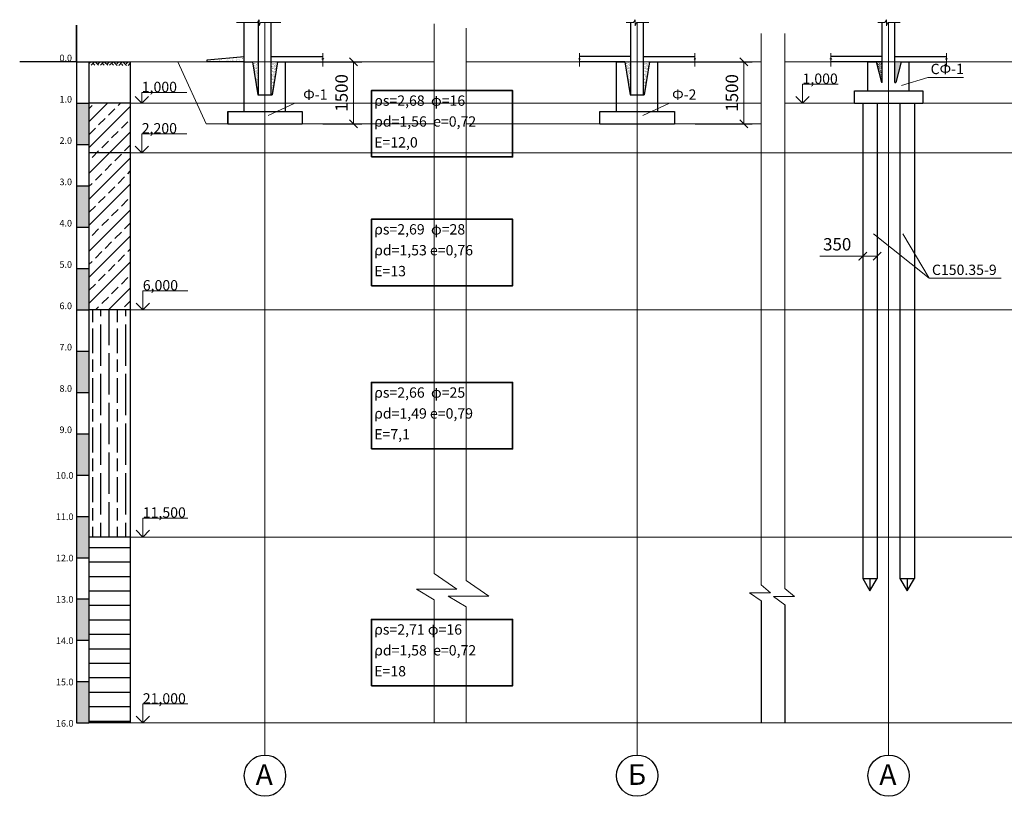
# Model space of a CAD drawing. Units: millimetres. Extents: x -92589 to 5283367, y -36565 to 255536.
# Drawn here: x 161191 to 185012, y 186116 to 204914 of the extents above; entities that cross this region are included whole.
import ezdxf

# ---------------------------------------------------------------- set-up
doc = ezdxf.new("R2010")
doc.units = ezdxf.units.MM
doc.linetypes.add('GOST2.303 5', pattern=[24, 20, -1.5, 1, -1.5])
doc.layers.add('Мое', color=7, linetype='Continuous')
doc.layers.add('чтото', color=29, linetype='Continuous')
doc.styles.add('GOST 2.304', font='isocpeui.ttf')
doc.styles.add('GOST-2.304_Type-B_italic', font='GOST Common Italic.ttf')
doc.styles.get("Standard").update_dxf_attribs({"font": 'isocpeui.ttf', "height": 200})
doc.dimstyles.new('ISO-25', dxfattribs={"dimtxt": 300, "dimasz": 200, "dimexe": 200, "dimexo": 500, "dimgap": 100, "dimtad": 1, "dimdec": 0, "dimtxsty": 'Standard', "dimblk": 'ARCHTICK', "dimcen": 2.5, "dimadec": 0, "dimazin": 0, "dimtfac": 1, "dimtdec": 0, "dimtmove": 0, "dimatfit": 3, "dimldrblk": 'ARCHTICK', "dimfxl": 1, "dimlwd": 0, "dimarcsym": 0})
pattern_1 = [(37.5, (-233243.579, 45838.994), (-0.80001565, 24.4706619), [0, -19.304, 0, -21.59, 0, -20.6375]), (7.5, (-233243.58, 45838.994), (22.4761642, 35.841255), [0, -10.414, 0, -17.399, 0, -6.6675]), (327.5, (-233259.2, 45838.994), (39.5496185, 0.0718592), [0, -6.35, 0, -22.86, 0, -29.845]), (317.5, (-233259.2, 45838.994), (38.1778226, 11.1464662), [0, -3.175, 0, -14.986, 0, -17.145])]

# ---------------------------------------------------------------- blocks, each defined once
blk = doc.blocks.new('_ArchTick')
at = {"color": 0, "linetype": 'ByBlock', "const_width": 0.15}
blk.add_lwpolyline([(-0.5, -0.5), (0.5, 0.5)], dxfattribs=at)
blk = doc.blocks.new('*D1014')
at = {"color": 0, "linetype": 'Continuous', "lineweight": -2, "transparency": 16777216}
for p, q in [((181588, 199520), (181588, 199179)), ((181938, 199520), (181938, 199179))]:
    blk.add_line(p, q, dxfattribs=at)
at = {"color": 0, "linetype": 'Continuous', "lineweight": 0, "transparency": 16777216}
for p, q in [((181588, 199189), (180550, 199189)), ((181938, 199189), (181588, 199189))]:
    blk.add_line(p, q, dxfattribs=at)
at = {"layer": 'Defpoints', "color": 0, "linetype": 'Continuous', "transparency": 16777216}
for p in [(181588, 199820), (181938, 199820), (181588, 199189)]:
    blk.add_point(p, dxfattribs=at)
at = {"color": 0, "linetype": 'Continuous', "lineweight": 0, "transparency": 16777216, "xscale": 200, "yscale": 200, "zscale": 200, "rotation": 180}
blk.add_blockref('_ArchTick', (181588, 199189), dxfattribs=at)
at = {"color": 0, "linetype": 'Continuous', "lineweight": 0, "transparency": 16777216, "xscale": 200, "yscale": 200, "zscale": 200}
blk.add_blockref('_ArchTick', (181938, 199189), dxfattribs=at)
at = {"color": 0, "linetype": 'Continuous', "lineweight": 0, "transparency": 16777216, "insert": (180969, 199439), "char_height": 300, "attachment_point": 5, "style": 'GOST-2.304_Type-B_italic'}
blk.add_mtext('350', dxfattribs=at)
blk = doc.blocks.new('*D1016')
at = {"color": 0, "linetype": 'Continuous', "lineweight": -2, "transparency": 16777216}
for p, q in [((168525, 203892), (169466, 203892)), ((168525, 202392), (169466, 202392))]:
    blk.add_line(p, q, dxfattribs=at)
at = {"color": 0, "linetype": 'Continuous', "lineweight": 0, "transparency": 16777216}
blk.add_line((169266, 202392), (169266, 203892), dxfattribs=at)
at = {"layer": 'Defpoints', "color": 0, "linetype": 'Continuous', "transparency": 16777216}
for p in [(168025, 203892), (169266, 203892), (168025, 202392)]:
    blk.add_point(p, dxfattribs=at)
at = {"color": 0, "linetype": 'Continuous', "lineweight": 0, "transparency": 16777216, "xscale": 200, "yscale": 200, "zscale": 200}
for p, rotation in [((169266, 203892), 90), ((169266, 202392), 270)]:
    blk.add_blockref('_ArchTick', p, dxfattribs=dict(at, rotation=rotation))
at = {"color": 0, "linetype": 'Continuous', "lineweight": -2, "transparency": 16777216, "insert": (169016, 203142), "char_height": 300, "attachment_point": 5, "rotation": 90}
blk.add_mtext('1500', dxfattribs=at)
blk = doc.blocks.new('*D1015')
at = {"color": 0, "linetype": 'Continuous', "lineweight": -2, "transparency": 16777216}
for p, q in [((177529, 203892), (178910, 203892)), ((177529, 202392), (178910, 202392))]:
    blk.add_line(p, q, dxfattribs=at)
at = {"color": 0, "linetype": 'Continuous', "lineweight": 0, "transparency": 16777216}
blk.add_line((178710, 202392), (178710, 203892), dxfattribs=at)
at = {"layer": 'Defpoints', "color": 0, "linetype": 'Continuous', "transparency": 16777216}
for p in [(177029, 203892), (178710, 203892), (177029, 202392)]:
    blk.add_point(p, dxfattribs=at)
at = {"color": 0, "linetype": 'Continuous', "lineweight": 0, "transparency": 16777216, "xscale": 200, "yscale": 200, "zscale": 200}
for p, rotation in [((178710, 203892), 90), ((178710, 202392), 270)]:
    blk.add_blockref('_ArchTick', p, dxfattribs=dict(at, rotation=rotation))
at = {"color": 0, "linetype": 'Continuous', "lineweight": -2, "transparency": 16777216, "insert": (178460, 203142), "char_height": 300, "attachment_point": 5, "rotation": 90}
blk.add_mtext('1500', dxfattribs=at)

msp = doc.modelspace()

# ---------------------------------------------------------------- hatches: boundary and pattern name
at = {"linetype": 'Continuous', "lineweight": 0}
h = msp.add_hatch(dxfattribs=at)
h.set_pattern_fill('AR-SAND', color=256, scale=2)
h.set_pattern_definition([(37.5, (157491.566, 125822.24), (-3.20006, 97.88265), [0, -77.216, 0, -86.36, 0, -82.55]), (7.5, (157491.57, 125822.24), (89.90466, 143.36502), [0, -41.656, 0, -69.596, 0, -26.67]), (327.5, (157429.08, 125822.24), (158.19847, 0.28744), [0, -25.4, 0, -91.44, 0, -119.38]), (317.5, (157429.08, 125822.24), (152.7113, 44.58586), [0, -12.7, 0, -59.944, 0, -68.58])])
h.paths.add_polyline_path([(166624.93, 204022.14), (165724.93, 203942.14), (165724.93, 203892.14), (166624.93, 203892.14)])
at = {"lineweight": 9, "ltscale": 10}
h = msp.add_hatch(dxfattribs=at)
h.set_pattern_fill('EARTH', scale=25, angle=45)
h.set_pattern_definition([(45, (156398.21, 196392.14), (1e-14, 224.5064), [158.75, -158.75]), (45, (156356.12, 196434.24), (1e-14, 224.5064), [158.75, -158.75]), (45, (156314.02, 196476.33), (1e-14, 224.5064), [158.75, -158.75]), (135, (156314.02, 196504.4), (-224.5064, 1e-14), [158.75, -158.75]), (135, (156356.12, 196546.5), (-224.5064, 1e-14), [158.75, -158.75]), (135, (156398.21, 196588.59), (-224.5064, 1e-14), [158.75, -158.75])])
h.paths.add_polyline_path([(163865.56, 203892.14), (162865.56, 203892.14), (162865.56, 203812.14), (163865.56, 203807.14)])
h = msp.add_hatch()
h.set_pattern_fill('AR-SAND')
h.set_pattern_definition([(37.5, (157491.566, 127722.236), (-1.600031, 48.941324), [0, -38.608, 0, -43.18, 0, -41.275]), (7.5, (157491.566, 127722.236), (44.95233, 71.68251), [0, -20.828, 0, -34.798, 0, -13.335]), (327.5, (157460.324, 127722.236), (79.099237, 0.143718), [0, -12.7, 0, -45.72, 0, -59.69]), (317.5, (157460.324, 127722.236), (76.355645, 22.29293), [0, -6.35, 0, -29.972, 0, -34.29])])
h.paths.add_polyline_path([(166952.32, 203092.14), (166972.32, 203092.14), (166972.32, 203892.14), (166824.93, 203892.14)])
h.paths.add_polyline_path([(167277.53, 203092.14), (167297.53, 203092.14), (167424.93, 203892.14), (167277.53, 203892.14)])
h = msp.add_hatch()
h.set_pattern_fill('AR-SAND')
h.set_pattern_definition([(37.5, (166496.106, 127722.236), (-1.600031, 48.941324), [0, -38.608, 0, -43.18, 0, -41.275]), (7.5, (166496.106, 127722.236), (44.95233, 71.68251), [0, -20.828, 0, -34.798, 0, -13.335]), (327.5, (166464.864, 127722.236), (79.099237, 0.143718), [0, -12.7, 0, -45.72, 0, -59.69]), (317.5, (166464.864, 127722.236), (76.355645, 22.29293), [0, -6.35, 0, -29.972, 0, -34.29])])
h.paths.add_polyline_path([(175976.86, 203892.14), (175829.47, 203892.14), (175956.86, 203092.14), (175976.86, 203092.14)])
h.paths.add_polyline_path([(176429.47, 203892.14), (176282.07, 203892.14), (176282.07, 203092.14), (176302.07, 203092.14)])
at = {"linetype": 'Continuous', "ltscale": 0.7}
h = msp.add_hatch(dxfattribs=at)
h.set_pattern_fill('AR-SAND', color=256, scale=0.5)
h.set_pattern_definition(pattern_1)
h.paths.add_polyline_path([(182059.97, 203892.14), (181909.97, 203892.14), (182039.97, 203392.14), (182059.97, 203392.14)])
h = msp.add_hatch(dxfattribs=at)
h.set_pattern_fill('AR-SAND', color=256, scale=0.5)
h.set_pattern_definition(pattern_1)
h.paths.add_polyline_path([(182515.19, 203892.14), (182365.19, 203892.14), (182365.19, 203392.14), (182385.19, 203392.14)])
h.paths.add_polyline_path([(189905.98, 203892.14), (189755.98, 203892.14), (189755.98, 203392.14), (189775.98, 203392.14)])
h.paths.add_polyline_path([(189450.76, 203892.14), (189300.76, 203892.14), (189430.76, 203392.14), (189450.76, 203392.14)])
h = msp.add_hatch(color=256, dxfattribs=at)
h.dxf.hatch_style = 1
h.paths.add_polyline_path([(162865.56, 202892.14), (162565.56, 202892.14), (162565.56, 201892.14), (162865.56, 201892.14)])
h.paths.add_polyline_path([(162865.56, 200892.14), (162565.56, 200892.14), (162565.56, 199992.14), (162565.56, 199892.14), (162865.56, 199892.14)])
h.paths.add_polyline_path([(162865.56, 198892.14), (162565.56, 198892.14), (162565.56, 197992.14), (162565.56, 197892.14), (162865.56, 197892.14)])
h.paths.add_polyline_path([(162865.56, 196892.14), (162565.56, 196892.14), (162565.56, 196392.14), (162565.56, 195892.14), (162865.56, 195892.14)])
h.paths.add_polyline_path([(162865.56, 194892.14), (162565.56, 194892.14), (162565.56, 194792.14), (162565.56, 193892.14), (162865.56, 193892.14)])
h.paths.add_polyline_path([(162865.56, 192892.14), (162565.56, 192892.14), (162565.56, 191892.14), (162865.56, 191892.14)])
h.paths.add_polyline_path([(162865.56, 190892.14), (162565.56, 190892.14), (162565.56, 189892.14), (162865.56, 189892.14)])
h.paths.add_polyline_path([(162865.56, 188892.14), (162565.56, 188892.14), (162565.56, 187892.14), (162865.56, 187892.14)])
h = msp.add_hatch(dxfattribs=at)
h.set_pattern_fill('ANSI33', color=256, scale=70)
h.set_pattern_definition([(45, (-233243.6, 45839), (-314.30896, 314.30896), []), (45, (-232929.27, 45839), (-314.30896, 314.30896), [222.25, -111.125])])
h.paths.add_polyline_path([(163865.56, 202892.14), (162865.56, 202892.14), (162865.56, 201692.14), (163865.56, 201692.14)])
h.paths.add_polyline_path([(163865.56, 201692.14), (162865.56, 201692.14), (162865.56, 197892.14), (163865.56, 197892.14)])
h = msp.add_hatch(dxfattribs=at)
h.set_pattern_fill('GOST_WOOD', color=256, scale=100)
h.set_pattern_definition([(90, (-233243.6, 45839), (600, -4e-14), [1000, -200]), (90, (-233043.6, 45639), (600, -4e-14), [600, -150, 300, -150]), (90, (-232843.6, 45339), (600, -4e-14), [1000, -200])])
h.paths.add_polyline_path([(163865.56, 197792.14), (163865.56, 197892.14), (162865.56, 197892.14), (162865.56, 192392.14), (163865.56, 192392.14)])

# ---------------------------------------------------------------- linework, layer by layer
at = {"color": 7, "linetype": 'Continuous', "lineweight": 0}
for p, q in [((166947.2, 204845.36), (166986.74, 204913.9)), ((166986.74, 204913.9), (166986.74, 204767.26)), ((176041.89, 204845.36), (176081.43, 204913.9)), ((176081.43, 204913.9), (176081.43, 204767.26)), ((182125.01, 204845.36), (182164.55, 204913.9)), ((182164.55, 204913.9), (182164.55, 204767.26)), ((166437.43, 204845.36), (166947.2, 204845.36)), ((166986.74, 204767.26), (167017.95, 204845.36)), ((167017.95, 204845.36), (167505.91, 204845.36)), ((171219.91, 204809.95), (171219.91, 196392.14)), ((171993.34, 204709.42), (171993.34, 191342.15)), ((175867.27, 204845.36), (176041.89, 204845.36)), ((176081.43, 204767.26), (176112.65, 204845.36)), ((176112.65, 204845.36), (176408.25, 204845.36)), ((181950.38, 204845.36), (182125.01, 204845.36)), ((182164.55, 204767.26), (182195.76, 204845.36)), ((182195.76, 204845.36), (182491.36, 204845.36)), ((179126.2, 204577.42), (179126.2, 196392.14)), ((179705.78, 204577.42), (179705.78, 196392.14)), ((168546.27, 203965.77), (168500.91, 203965.77)), ((168500.91, 203965.77), (168523.79, 203952.64)), ((168523.79, 203978.62), (168523.79, 204106.27)), ((168523.79, 203978.62), (168546.27, 203965.77)), ((168523.79, 203783.31), (168523.79, 203952.64)), ((174730.6, 203978.3), (174708.12, 203965.45)), ((174708.12, 203965.45), (174753.48, 203965.45)), ((174730.6, 203978.3), (174730.6, 204105.95)), ((174753.48, 203965.45), (174730.6, 203952.33)), ((174730.6, 203782.99), (174730.6, 203952.33)), ((177550.81, 203965.45), (177505.45, 203965.45)), ((177505.45, 203965.45), (177528.34, 203952.33)), ((177528.34, 203978.3), (177528.34, 204105.95)), ((177528.34, 203978.3), (177550.81, 203965.45)), ((177528.34, 203782.99), (177528.34, 203952.33)), ((180813.71, 203978.3), (180791.23, 203965.45)), ((180791.23, 203965.45), (180836.59, 203965.45)), ((180813.71, 203978.3), (180813.71, 204105.95)), ((180836.59, 203965.45), (180813.71, 203952.33)), ((180813.71, 203782.99), (180813.71, 203952.33)), ((183633.93, 203965.45), (183588.56, 203965.45)), ((183588.56, 203965.45), (183611.45, 203952.33)), ((183611.45, 203978.3), (183611.45, 204105.95)), ((183611.45, 203978.3), (183633.93, 203965.45)), ((183611.45, 203782.99), (183611.45, 203952.33)), ((182523.41, 203323.64), (183165.07, 203512.16)), ((183165.07, 203512.16), (184026.95, 203512.16)), ((180131.66, 202892.14), (180131.66, 203352.08)), ((180131.66, 203352.08), (180988.94, 203352.08)), ((164144.39, 202892.14), (164144.39, 203152.08)), ((164144.39, 203152.08), (165235.52, 203152.08)), ((167205.42, 202596.43), (167847.07, 202896.76)), ((167847.07, 202896.76), (168708.96, 202896.76)), ((176270.37, 202596.43), (176912.03, 202896.76)), ((176912.03, 202896.76), (177773.91, 202896.76)), ((164144.39, 201692.14), (164144.39, 202152.08)), ((164144.39, 202152.08), (165235.52, 202152.08)), ((181846.45, 199731.79), (183197.03, 198654.77)), ((182555.37, 199731.79), (183197.03, 198654.77)), ((171219.91, 198647.34), (171219.91, 193267.2)), ((179126.2, 198647.34), (179126.2, 192995.78)), ((183197.03, 198654.77), (184933.31, 198654.77)), ((164169.51, 197892.14), (164169.51, 198352.08)), ((164169.51, 198352.08), (165260.65, 198352.08)), ((179126.2, 197892.14), (179126.2, 191238.68)), ((179705.78, 197892.14), (179705.78, 191148.05)), ((179705.78, 197247.34), (179705.78, 192905.15)), ((171219.91, 195847.34), (171219.91, 191510.77)), ((179126.2, 195847.34), (179126.2, 192995.78)), ((179705.78, 194447.34), (179705.78, 192905.15)), ((164169.51, 192392.14), (164169.51, 192852.08)), ((164169.51, 192852.08), (165260.65, 192852.08)), ((179126.2, 192602.32), (179126.2, 192192.14)), ((179705.78, 192511.69), (179705.78, 191148.05)), ((171993.34, 192392.14), (171993.34, 191342.15)), ((179126.2, 192047.34), (179126.2, 191238.68)), ((171218.94, 191510.77), (171765.58, 191128.34)), ((171992.37, 191342.82), (172539.02, 190960.39)), ((171765.58, 191128.34), (170787.52, 191128.34)), ((170787.52, 191128.34), (171218.94, 190870.36)), ((171218.94, 190870.36), (171219.39, 187892.14)), ((172539.02, 190960.39), (171560.95, 190960.39)), ((171560.95, 190960.39), (171992.37, 190702.42)), ((171992.37, 190702.42), (171992.72, 187892.14)), ((164169.51, 187892.14), (164169.51, 188352.08)), ((164169.51, 188352.08), (165260.65, 188352.08))]:
    msp.add_line(p, q, dxfattribs=at)
at = {"linetype": 'Continuous', "ltscale": 0.7}
for p, q in [((162565.56, 203892.14), (162565.56, 204784.13)), ((162565.56, 204784.13), (162565.56, 203892.14)), ((162565.56, 203892.14), (161190.86, 203892.14)), ((182059.97, 203892.14), (181909.97, 203892.14)), ((182059.97, 203392.14), (182039.97, 203392.14)), ((182365.19, 203392.14), (182385.19, 203392.14)), ((162865.56, 192138.99), (163865.56, 192138.99)), ((163621.42, 192138.99), (163656.42, 192138.99)), ((162865.56, 191788.99), (163865.56, 191788.99)), ((163621.42, 191788.99), (163656.42, 191788.99)), ((162865.56, 191438.99), (163865.56, 191438.99)), ((163621.42, 191438.99), (163656.42, 191438.99)), ((162865.56, 191088.99), (163865.56, 191088.99)), ((163621.42, 191088.99), (163656.42, 191088.99)), ((179126.2, 190845.22), (179126.2, 187892.14)), ((162865.56, 190738.99), (163865.56, 190738.99)), ((163621.42, 190738.99), (163656.42, 190738.99)), ((179705.78, 190754.59), (179705.78, 187892.14)), ((162865.56, 190388.99), (163865.56, 190388.99)), ((163621.42, 190388.99), (163656.42, 190388.99)), ((162865.56, 190038.99), (163865.56, 190038.99)), ((163621.42, 190038.99), (163656.42, 190038.99)), ((162865.56, 189688.99), (163865.56, 189688.99)), ((163621.42, 189688.99), (163656.42, 189688.99)), ((162865.56, 189338.99), (163865.56, 189338.99)), ((163621.42, 189338.99), (163656.42, 189338.99)), ((162865.56, 188988.99), (163865.56, 188988.99)), ((163621.42, 188988.99), (163656.42, 188988.99)), ((162865.56, 188638.99), (163865.56, 188638.99)), ((163621.42, 188638.99), (163656.42, 188638.99)), ((162865.56, 188288.99), (163865.56, 188288.99)), ((163621.42, 188288.99), (163656.42, 188288.99)), ((162865.56, 187938.99), (163865.56, 187938.99)), ((163621.42, 187938.99), (163656.42, 187938.99))]:
    msp.add_line(p, q, dxfattribs=at)
at = {"color": 7, "linetype": 'GOST2.303 5', "lineweight": 0}
for p, q in [((167124.93, 204845.36), (167124.93, 199439.82)), ((176129.47, 204845.36), (176129.47, 199439.82)), ((182212.58, 204845.36), (182212.58, 199439.82)), ((167124.93, 199439.82), (167124.93, 187892.14)), ((176129.47, 199439.82), (176129.47, 187892.14)), ((182212.58, 199439.82), (182212.58, 187892.14)), ((167124.93, 187892.14), (167124.93, 187116.3)), ((176129.47, 187892.14), (176129.47, 187116.3)), ((182212.58, 187892.14), (182212.58, 187116.3))]:
    msp.add_line(p, q, dxfattribs=at)
at = {"color": 7, "linetype": 'Continuous', "lineweight": 30}
for p, q in [((167277.53, 204022.14), (168523.79, 204022.14)), ((175976.86, 204022.14), (174730.6, 204022.14)), ((176282.07, 204022.14), (177528.34, 204022.14)), ((182059.97, 204022.14), (180813.71, 204022.14)), ((182365.19, 204022.14), (183611.45, 204022.14)), ((167624.93, 203892.14), (168517.69, 203892.14)), ((175629.47, 203892.14), (174736.71, 203892.14)), ((176629.47, 203892.14), (177522.23, 203892.14)), ((181712.58, 203892.14), (180819.82, 203892.14)), ((182712.58, 203892.14), (183605.34, 203892.14)), ((164144.39, 202892.14), (163981.78, 203054.76)), ((164144.39, 202892.14), (164307, 203054.76)), ((180131.66, 202892.14), (179969.05, 203054.76)), ((180131.66, 202892.14), (180294.27, 203054.76)), ((181587.58, 202892.14), (181587.58, 191392.14)), ((181937.58, 202892.14), (181937.58, 196392.14)), ((182487.58, 202892.14), (182487.58, 196392.14)), ((182837.58, 202892.14), (182837.58, 191392.14)), ((164144.39, 201692.14), (163981.78, 201854.76)), ((164144.39, 201692.14), (164307, 201854.76)), ((164169.51, 197892.14), (164006.9, 198054.76)), ((164169.51, 197892.14), (164332.12, 198054.76)), ((182487.58, 198059.57), (182487.58, 191392.14)), ((181937.58, 196392.14), (181937.58, 191392.14)), ((164169.51, 192392.14), (164006.9, 192554.76)), ((164169.51, 192392.14), (164332.12, 192554.76)), ((164169.51, 187892.14), (164006.9, 188054.76)), ((164169.51, 187892.14), (164332.12, 188054.76))]:
    msp.add_line(p, q, dxfattribs=at)
at = {"color": 7, "lineweight": 0, "ltscale": 50}
msp.add_line((165018.92, 203892.14), (165700.73, 202392.14), dxfattribs=at)
at = {"linetype": 'Continuous', "lineweight": -2}
msp.add_line((166224.93, 202692.14), (166224.93, 202392.14), dxfattribs=at)
at = {"linetype": 'Continuous', "lineweight": 30}
for p, q in [((181587.58, 191392.14), (181937.58, 191392.14)), ((181587.58, 191392.14), (181762.58, 191092.14)), ((181762.58, 191392.14), (181762.58, 191092.14)), ((181762.58, 191092.14), (181937.58, 191392.14)), ((182487.58, 191392.14), (182837.58, 191392.14)), ((182487.58, 191392.14), (182662.58, 191092.14)), ((182662.58, 191392.14), (182662.58, 191092.14)), ((182662.58, 191092.14), (182837.58, 191392.14))]:
    msp.add_line(p, q, dxfattribs=at)
at = {"linetype": 'Continuous', "lineweight": 0}
for p, q in [((179126.2, 191238.68), (179358.47, 191040.44)), ((179705.78, 191148.05), (179938.05, 190949.81)), ((179358.47, 191040.44), (178849.69, 191040.44)), ((178849.69, 191040.44), (179126.2, 190845.22)), ((179938.05, 190949.81), (179429.27, 190949.81)), ((179429.27, 190949.81), (179705.78, 190754.59))]:
    msp.add_line(p, q, dxfattribs=at)
at = {"color": 7, "linetype": 'Continuous', "lineweight": 35}
for points in [[(169698.73, 201591.03), (173117.34, 201591.03), (173117.34, 203198.97), (169698.73, 203198.97)], [(169698.73, 198475.19), (173117.34, 198475.19), (173117.34, 200083.12), (169698.73, 200083.12)], [(169698.73, 194524.96), (173117.34, 194524.96), (173117.34, 196132.9), (169698.73, 196132.9)], [(169698.73, 188790.87), (173117.34, 188790.87), (173117.34, 190398.81), (169698.73, 190398.81)]]:
    msp.add_lwpolyline(points, close=True, dxfattribs=at)
at = {"layer": 'Мое', "color": 7, "lineweight": 30, "ltscale": 50}
for p, q in [((166972.32, 203092.14), (166972.32, 204888.9)), ((166624.93, 203892.14), (166624.93, 204845.36)), ((167277.53, 203092.14), (167277.53, 204845.36)), ((175976.86, 203092.14), (175976.86, 204845.36)), ((176282.07, 203092.14), (176282.07, 204845.36)), ((182059.97, 203392.14), (182059.97, 204845.36)), ((182365.19, 203392.14), (182365.19, 204845.36)), ((165724.93, 203942.14), (166624.93, 204022.14)), ((165724.93, 203892.14), (165724.93, 203942.14)), ((166624.93, 203892.14), (166624.93, 204022.14)), ((162565.56, 203892.14), (162565.56, 200992.14)), ((162565.56, 203892.14), (162865.56, 203892.14)), ((162865.56, 203892.14), (162865.56, 196392.14)), ((162865.56, 203892.14), (163865.56, 203892.14)), ((162865.56, 203892.14), (162865.56, 187892.14)), ((163865.56, 203892.14), (163865.56, 196392.14)), ((166624.93, 203892.14), (165724.93, 203892.14)), ((166624.93, 202692.14), (166624.93, 203892.14)), ((166624.93, 203892.14), (166824.93, 203892.14)), ((166624.93, 203892.14), (166824.93, 203892.14)), ((166824.93, 203892.14), (166952.32, 203092.14)), ((167424.93, 203892.14), (167297.53, 203092.14)), ((167424.93, 203892.14), (167624.93, 203892.14)), ((167624.93, 202692.14), (167624.93, 203892.14)), ((175629.47, 202692.14), (175629.47, 203892.14)), ((175629.47, 203892.14), (175829.47, 203892.14)), ((175629.47, 203892.14), (175829.47, 203892.14)), ((175829.47, 203892.14), (175629.47, 203892.14)), ((175829.47, 203892.14), (175956.86, 203092.14)), ((176429.47, 203892.14), (176302.07, 203092.14)), ((176429.47, 203892.14), (176629.47, 203892.14)), ((176629.47, 202692.14), (176629.47, 203892.14)), ((181712.58, 203192.14), (181712.58, 203892.14)), ((181712.58, 203892.14), (181909.97, 203892.14)), ((181712.58, 203892.14), (181909.97, 203892.14)), ((181909.97, 203892.14), (181712.58, 203892.14)), ((181909.97, 203892.14), (182039.97, 203392.14)), ((182515.19, 203892.14), (182385.19, 203392.14)), ((182515.19, 203892.14), (182712.58, 203892.14)), ((182712.58, 203192.14), (182712.58, 203892.14)), ((166952.32, 203092.14), (167297.53, 203092.14)), ((175956.86, 203092.14), (176302.07, 203092.14)), ((181387.58, 202892.14), (181387.58, 203192.14)), ((181387.58, 203192.14), (183037.58, 203192.14)), ((183037.58, 203192.14), (183037.58, 202892.14)), ((162565.56, 202892.14), (162865.56, 202892.14)), ((163865.56, 202892.14), (162865.56, 202892.14)), ((181387.58, 202892.14), (183037.58, 202892.14)), ((166224.93, 202392.14), (166224.93, 202692.14)), ((166224.93, 202692.14), (168024.93, 202692.14)), ((168024.93, 202692.14), (168024.93, 202392.14)), ((175229.47, 202392.14), (175229.47, 202692.14)), ((175229.47, 202692.14), (177029.47, 202692.14)), ((177029.47, 202692.14), (177029.47, 202392.14)), ((166224.93, 202392.14), (168024.93, 202392.14)), ((175229.47, 202392.14), (177029.47, 202392.14)), ((162565.56, 201892.14), (162865.56, 201892.14)), ((163865.56, 201692.14), (162865.56, 201692.14)), ((162565.56, 200992.14), (162565.56, 199992.14)), ((162565.56, 200892.14), (162865.56, 200892.14)), ((162565.56, 199992.14), (162565.56, 197992.14)), ((162565.56, 199892.14), (162865.56, 199892.14)), ((162565.56, 198892.14), (162865.56, 198892.14)), ((162565.56, 197992.14), (162565.56, 196992.14)), ((162565.56, 197892.14), (162865.56, 197892.14)), ((163865.56, 197892.14), (162865.56, 197892.14)), ((162865.56, 197792.14), (162865.56, 189792.14)), ((163865.56, 197792.14), (163865.56, 187892.14)), ((162565.56, 196992.14), (162565.56, 196392.14)), ((162565.56, 196892.14), (162865.56, 196892.14)), ((162565.56, 196792.14), (162565.56, 195792.14)), ((162565.56, 195892.14), (162865.56, 195892.14)), ((162565.56, 195792.14), (162565.56, 194792.14)), ((162565.56, 194892.14), (162865.56, 194892.14)), ((162565.56, 194792.14), (162565.56, 193792.14)), ((162565.56, 193892.14), (162865.56, 193892.14)), ((162565.56, 193792.14), (162565.56, 192792.14)), ((162565.56, 193792.14), (162565.56, 187892.14)), ((162565.56, 192892.14), (162865.56, 192892.14)), ((163865.56, 192392.14), (162865.56, 192392.14)), ((162565.56, 191892.14), (162865.56, 191892.14)), ((162565.56, 190892.14), (162865.56, 190892.14)), ((162565.56, 189892.14), (162865.56, 189892.14)), ((162565.56, 188892.14), (162865.56, 188892.14)), ((162565.56, 187892.14), (162865.56, 187892.14)), ((162565.56, 187892.14), (162865.56, 187892.14)), ((163865.56, 187892.14), (162865.56, 187892.14))]:
    msp.add_line(p, q, dxfattribs=at)
at = {"layer": 'Мое', "color": 7, "lineweight": 0, "ltscale": 50}
for p, q in [((163865.56, 203892.14), (171219.91, 203892.14)), ((171993.34, 203892.14), (179126.2, 203892.14)), ((179705.78, 203892.14), (185673.2, 203892.14)), ((166952.32, 203092.14), (167297.53, 203092.14)), ((175956.86, 203092.14), (176302.07, 203092.14)), ((162865.56, 202892.14), (179126.2, 202892.14)), ((179705.78, 202892.14), (185673.2, 202892.14)), ((165700.73, 202392.14), (171219.91, 202392.14)), ((171993.34, 202392.14), (179126.2, 202392.14)), ((162865.56, 201692.14), (194982.86, 201692.14)), ((162865.56, 197892.14), (194982.86, 197892.14)), ((162865.56, 192392.14), (194982.86, 192392.14)), ((162865.56, 187892.14), (194982.86, 187892.14))]:
    msp.add_line(p, q, dxfattribs=at)
at = {"layer": 'чтото'}
for centre in [(167124.93, 186616.3), (176129.47, 186616.3), (182212.58, 186616.3)]:
    msp.add_circle(centre, 500, dxfattribs=at)

# ---------------------------------------------------------------- texts
at = {"linetype": 'Continuous', "lineweight": 9, "ltscale": 40, "style": 'GOST 2.304'}
for s, p in [('0.0', (162153.76, 203907.89)), ('1.0', (162153.76, 202907.89)), ('2.0', (162153.76, 201907.89)), ('3.0', (162153.76, 200907.89)), ('4.0', (162153.76, 199907.89)), ('5.0', (162153.76, 198907.89)), ('6.0', (162153.76, 197907.89)), ('7.0', (162153.76, 196907.89)), ('8.0', (162153.76, 195907.89)), ('9.0', (162153.76, 194907.89)), ('10.0', (162068.34, 193802.26)), ('11.0', (162068.34, 192802.26)), ('12.0', (162068.34, 191802.26)), ('13.0', (162068.34, 190802.26)), ('14.0', (162068.34, 189802.26)), ('15.0', (162068.34, 188802.26)), ('16.0', (162068.34, 187802.26))]:
    msp.add_text(s, height=160, dxfattribs=at).set_placement(p)
at = {"color": 7, "linetype": 'Continuous', "lineweight": 0, "style": 'GOST-2.304_Type-B_italic'}
for s, p in [('ρs=2,68  φ=16        ', (169768.13, 202830.18)), ('ρd=1,56  e=0,72  ', (169768.13, 202324.89)), ('Е=12,0', (169768.13, 201819.6)), ('ρs=2,69  φ=28         ', (169768.13, 199714.34)), ('ρd=1,53 e=0,76  ', (169768.13, 199209.05)), ('Е=13', (169768.13, 198703.76)), ('ρs=2,66  φ=25         ', (169768.13, 195764.11)), ('ρd=1,49 e=0,79', (169768.13, 195258.82)), ('Е=7,1', (169768.13, 194753.53)), ('ρs=2,71 φ=16         ', (169768.13, 190030.02)), ('ρd=1,58  e=0,72  ', (169768.13, 189524.73)), ('Е=18', (169768.13, 189019.44))]:
    msp.add_text(s, height=250, dxfattribs=at).set_placement(p)
at = {"linetype": 'Continuous', "lineweight": 0, "char_height": 250, "attachment_point": 1, "style": 'GOST-2.304_Type-B_italic'}
for s, insert in [('CФ-1', (183229.2, 203846.52)), ('1,000', (180131.66, 203610.77)), ('1,000', (164144.39, 203410.77)), ('Ф-1', (168050.14, 203226.71)), ('Ф-2', (176976.16, 203226.71)), ('2,200', (164144.39, 202410.77)), ('C150.35-9', (183261.16, 198984.71)), ('6,000', (164169.51, 198610.77)), ('11,500', (164169.51, 193110.77)), ('21,000', (164169.51, 188610.77))]:
    msp.add_mtext_dynamic_manual_height_columns(s, width=2234.0106, gutter_width=12.5, heights=[0], dxfattribs=dict(at, insert=insert))
at = {"layer": 'чтото', "lineweight": 20, "char_height": 500, "attachment_point": 1}
for s, insert in [('{\\fISOCPEUR|b0|i1|c204|p34;А}', (166900.23, 186893.18)), ('Б', (175904.77, 186893.18)), ('{\\fISOCPEUR|b0|i1|c204|p34;А}', (181987.89, 186893.18))]:
    msp.add_mtext_dynamic_manual_height_columns(s, width=500, gutter_width=2500, heights=[800], dxfattribs=dict(at, insert=insert))

# ---------------------------------------------------------------- dimensions: what is measured, and where the dimension line sits
at = {"linetype": 'Continuous', "lineweight": -2}
for base, p1, p2, picture, middle in [((169265.89, 203892.14), (168024.93, 202392.14), (168024.93, 203892.14), '*D1016', (169015.89, 203142.14)), ((178710.08, 203892.14), (177029.47, 202392.14), (177029.47, 203892.14), '*D1015', (178460.08, 203142.14))]:
    dim = msp.add_linear_dim(base=base, p1=p1, p2=p2, angle=90, dimstyle='ISO-25', dxfattribs=at)
    dim.commit()
    dim.dimension.update_dxf_attribs({"geometry": picture, "text_midpoint": middle})
at = {"linetype": 'Continuous', "lineweight": 0}
dim = msp.add_linear_dim(base=(181587.58, 199188.72), p1=(181937.58, 199819.59), p2=(181587.58, 199819.59), text='350', dimstyle='ISO-25', override={"dimexe": 10, "dimexo": 300, "dimtxsty": 'GOST-2.304_Type-B_italic'}, dxfattribs=at)
dim.commit()
dim.dimension.update_dxf_attribs({"geometry": '*D1014', "text_midpoint": (180968.94, 199438.72)})

doc.saveas('drawing.dxf')
